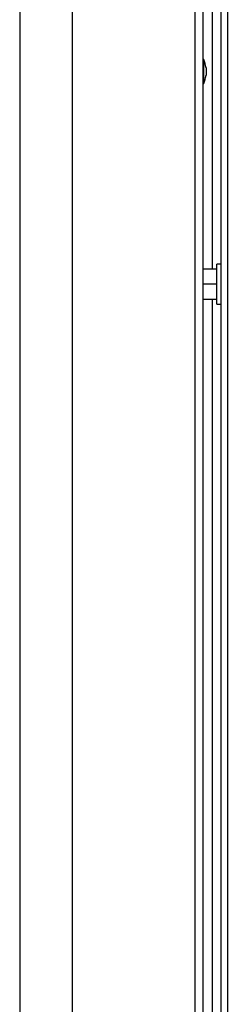
# Model space of a CAD drawing. Units: inches. Extents: x -217 to -22, y -33 to 143.
# Drawn here: x -152 to -149, y -21 to -11 of the extents above; entities that cross this region are included whole.
import ezdxf

# ---------------------------------------------------------------- set-up
doc = ezdxf.new("R2010")
doc.units = ezdxf.units.IN
doc.header["$MEASUREMENT"] = 0

msp = doc.modelspace()

# ---------------------------------------------------------------- linework, layer by layer
at = {"color": 7, "linetype": 'Continuous', "lineweight": 25}
for p, q in [((-151.626, -27.635), (-151.626, 46.963)), ((-151.086, 46.998), (-151.086, -27.668)), ((-149.81, -27.668), (-149.81, 46.998)), ((-149.731, 46.998), (-149.731, -27.668)), ((-149.544, 21.082), (-149.544, -26.633)), ((-149.476, 21.082), (-149.476, -26.633)), ((-151.632, 0.165), (-151.632, -27.64)), ((-149.635, -9.318), (-149.635, -13.476)), ((-149.721, -11.3), (-149.731, -11.3)), ((-149.721, -11.55), (-149.721, -11.3)), ((-149.697, -11.387), (-149.697, -11.463)), ((-149.731, -11.55), (-149.721, -11.55)), ((-149.728, -13.476), (-149.584, -13.476)), ((-149.544, -13.426), (-149.584, -13.426)), ((-149.584, -13.84), (-149.584, -13.426)), ((-149.728, -13.631), (-149.584, -13.631)), ((-149.728, -13.788), (-149.584, -13.788)), ((-149.728, -13.79), (-149.584, -13.79)), ((-149.635, -13.79), (-149.635, -25.476)), ((-149.584, -13.84), (-149.544, -13.84))]:
    msp.add_line(p, q, dxfattribs=at)
for centre, start, end in [((-150.348, -11.516), 11.2654, 19.0543), ((-150.348, -11.333), 340.9457, 348.7346)]:
    msp.add_arc(centre, 0.664, start, end, dxfattribs=at)

doc.saveas('drawing.dxf')
